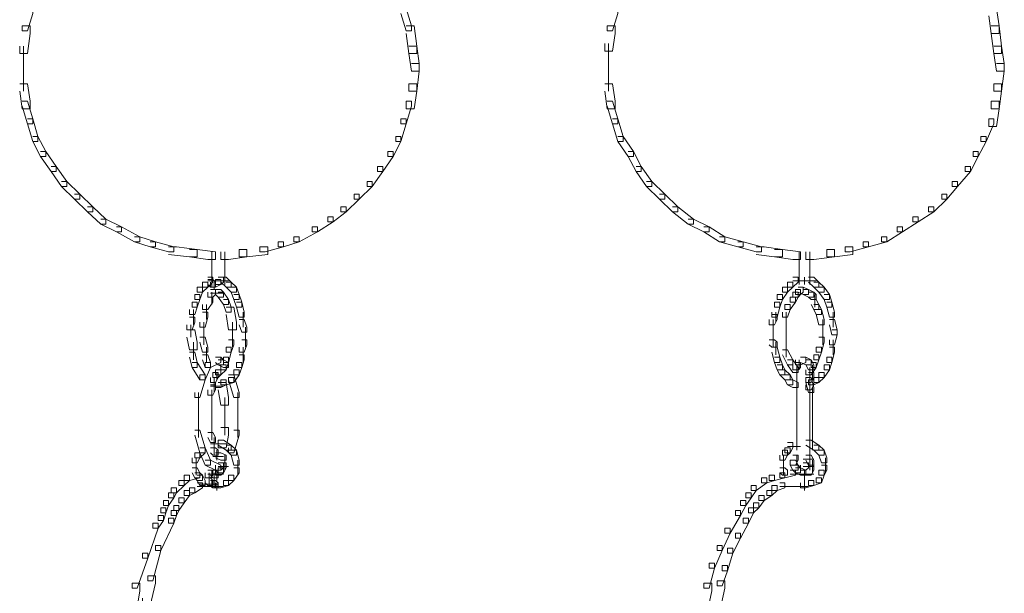
# Model space of a CAD drawing. Units: inches. Extents: x 0 to 17, y -24.8 to 0.
# Drawn here: x 11.8 to 13.1, y -5.6 to -4.9 of the extents above; entities that cross this region are included whole.
import ezdxf

# ---------------------------------------------------------------- set-up
doc = ezdxf.new("R2010")
doc.units = ezdxf.units.IN
doc.header["$MEASUREMENT"] = 0
doc.layers.add('Layer 1', color=7, linetype='Continuous')

# ---------------------------------------------------------------- blocks, each defined once
blk = doc.blocks.new('block 2')
at = {"layer": 'Layer 1', "color": 18, "lineweight": 18, "true_color": 0x010101}
for points in [[(11.8422, -4.8499), (11.849, -4.8499), (11.849, -4.8565), (11.8422, -4.8793), (11.8354, -4.8793), (11.8354, -4.8728)], [(12.3283, -4.8499), (12.3351, -4.8499), (12.342, -4.8728), (12.342, -4.8793), (12.3351, -4.8793), (12.3283, -4.8565)], [(12.6038, -4.8499), (12.6106, -4.8499), (12.6106, -4.8565), (12.6038, -4.8793), (12.5969, -4.8793), (12.5969, -4.8728)], [(13.0934, -4.8499), (13.1036, -4.8499), (13.107, -4.8728), (13.107, -4.8826), (13.0968, -4.8826), (13.0934, -4.8597)], [(11.8354, -4.8728), (11.8456, -4.8728), (11.8456, -4.8826), (11.8422, -4.9088), (11.832, -4.9088), (11.832, -4.8989)], [(12.3351, -4.8728), (12.3454, -4.8728), (12.3488, -4.8989), (12.3488, -4.9088), (12.3386, -4.9088), (12.3351, -4.8826)], [(12.5969, -4.8728), (12.6072, -4.8728), (12.6072, -4.8826), (12.6038, -4.9055), (12.5935, -4.9055), (12.5935, -4.8957)], [(13.0968, -4.8728), (13.107, -4.8728), (13.1103, -4.8989), (13.1103, -4.9088), (13.1002, -4.9088), (13.0968, -4.8826)], [(12.5987, -4.8957), (12.5987, -4.9316)], [(11.8371, -4.8989), (11.8371, -4.9316)], [(12.3386, -4.8989), (12.3488, -4.8989), (12.3522, -4.9218), (12.3522, -4.9316), (12.342, -4.9316), (12.3386, -4.9088)], [(13.1002, -4.8989), (13.1103, -4.8989), (13.1137, -4.9218), (13.1137, -4.9316), (13.1036, -4.9316), (13.1002, -4.9088)], [(11.8371, -4.9218), (11.8371, -4.9578)], [(12.342, -4.9218), (12.3522, -4.9218), (12.3522, -4.9316), (12.3488, -4.9578), (12.3386, -4.9578), (12.3386, -4.948)], [(12.5987, -4.9218), (12.5987, -4.9578)], [(13.1036, -4.9218), (13.1137, -4.9218), (13.1137, -4.9316), (13.1103, -4.9578), (13.1002, -4.9578), (13.1002, -4.948)], [(11.832, -4.948), (11.8422, -4.948), (11.8456, -4.9708), (11.8456, -4.9806), (11.8354, -4.9806), (11.832, -4.9578)], [(12.3386, -4.948), (12.3488, -4.948), (12.3488, -4.9578), (12.3454, -4.9806), (12.3351, -4.9806), (12.3351, -4.9708)], [(12.5935, -4.948), (12.6038, -4.948), (12.6072, -4.9708), (12.6072, -4.9806), (12.5969, -4.9806), (12.5935, -4.9578)], [(13.1002, -4.948), (13.1103, -4.948), (13.1103, -4.9578), (13.107, -4.9806), (13.0968, -4.9806), (13.0968, -4.9708)], [(11.8354, -4.9708), (11.8422, -4.9708), (11.849, -4.9937), (11.849, -5.0002), (11.8422, -5.0002), (11.8354, -4.9774)], [(12.3351, -4.9708), (12.342, -4.9708), (12.342, -4.9774), (12.3351, -5.0002), (12.3283, -5.0002), (12.3283, -4.9937)], [(12.5969, -4.9708), (12.6038, -4.9708), (12.6106, -4.9937), (12.6106, -5.0002), (12.6038, -5.0002), (12.5969, -4.9774)], [(13.0968, -4.9708), (13.107, -4.9708), (13.107, -4.9806), (13.1036, -5.0035), (13.0934, -5.0035), (13.0934, -4.9937)], [(11.8422, -4.9937), (11.849, -4.9937), (11.8558, -5.0166), (11.8558, -5.0231), (11.849, -5.0231), (11.8422, -5.0002)], [(12.3283, -4.9937), (12.3351, -4.9937), (12.3351, -5.0002), (12.3283, -5.0231), (12.3216, -5.0231), (12.3216, -5.0166)], [(12.6038, -4.9937), (12.6106, -4.9937), (12.6174, -5.0166), (12.6174, -5.0231), (12.6106, -5.0231), (12.6038, -5.0002)], [(13.0934, -4.9937), (13.1002, -4.9937), (13.1002, -5.0002), (13.09, -5.0231), (13.0832, -5.0231), (13.0832, -5.0166)], [(11.849, -5.0166), (11.8558, -5.0166), (11.866, -5.0362), (11.866, -5.0427), (11.8592, -5.0427), (11.849, -5.0231)], [(12.3216, -5.0166), (12.3283, -5.0166), (12.3283, -5.0231), (12.3182, -5.0427), (12.3114, -5.0427), (12.3114, -5.0362)], [(12.6106, -5.0166), (12.6174, -5.0166), (12.631, -5.0362), (12.631, -5.0427), (12.6242, -5.0427), (12.6106, -5.0231)], [(13.0832, -5.0166), (13.09, -5.0166), (13.09, -5.0231), (13.0798, -5.0427), (13.073, -5.0427), (13.073, -5.0362)], [(11.8592, -5.0362), (11.866, -5.0362), (11.8796, -5.0558), (11.8796, -5.0623), (11.8728, -5.0623), (11.8592, -5.0427)], [(12.3114, -5.0362), (12.3182, -5.0362), (12.3182, -5.0427), (12.3046, -5.0623), (12.2977, -5.0623), (12.2977, -5.0558)], [(12.6242, -5.0362), (12.631, -5.0362), (12.6412, -5.0558), (12.6412, -5.0623), (12.6344, -5.0623), (12.6242, -5.0427)], [(13.073, -5.0362), (13.0798, -5.0362), (13.0798, -5.0427), (13.0696, -5.0623), (13.0628, -5.0623), (13.0628, -5.0558)], [(11.8728, -5.0558), (11.8796, -5.0558), (11.8932, -5.0754), (11.8932, -5.0819), (11.8864, -5.0819), (11.8728, -5.0623)], [(12.2977, -5.0558), (12.3046, -5.0558), (12.3046, -5.0623), (12.291, -5.0819), (12.2842, -5.0819), (12.2842, -5.0754)], [(12.6344, -5.0558), (12.6412, -5.0558), (12.6548, -5.0754), (12.6548, -5.0819), (12.648, -5.0819), (12.6344, -5.0623)], [(13.0628, -5.0558), (13.0696, -5.0558), (13.0696, -5.0623), (13.0526, -5.0819), (13.0458, -5.0819), (13.0458, -5.0754)], [(11.8864, -5.0754), (11.8932, -5.0754), (11.9101, -5.0917), (11.9101, -5.0983), (11.9034, -5.0983), (11.8864, -5.0819)], [(12.2842, -5.0754), (12.291, -5.0754), (12.291, -5.0819), (12.274, -5.0983), (12.2672, -5.0983), (12.2672, -5.0917)], [(12.648, -5.0754), (12.6548, -5.0754), (12.6718, -5.0917), (12.6718, -5.0983), (12.665, -5.0983), (12.648, -5.0819)], [(13.0458, -5.0754), (13.0526, -5.0754), (13.0526, -5.0819), (13.039, -5.0983), (13.0322, -5.0983), (13.0322, -5.0917)], [(11.9034, -5.0917), (11.9101, -5.0917), (11.9272, -5.1081), (11.9272, -5.1146), (11.9204, -5.1146), (11.9034, -5.0983)], [(12.2672, -5.0917), (12.274, -5.0917), (12.274, -5.0983), (12.257, -5.1146), (12.2502, -5.1146), (12.2502, -5.1081)], [(12.665, -5.0917), (12.6718, -5.0917), (12.6887, -5.1081), (12.6887, -5.1146), (12.682, -5.1146), (12.665, -5.0983)], [(13.0322, -5.0917), (13.039, -5.0917), (13.039, -5.0983), (13.022, -5.1146), (13.0152, -5.1146), (13.0152, -5.1081)], [(11.9204, -5.1081), (11.9272, -5.1081), (11.9442, -5.1244), (11.9442, -5.1309), (11.9374, -5.1309), (11.9204, -5.1146)], [(12.2502, -5.1081), (12.257, -5.1081), (12.257, -5.1146), (12.24, -5.1277), (12.2332, -5.1277), (12.2332, -5.1211)], [(12.682, -5.1081), (12.6887, -5.1081), (12.7092, -5.1244), (12.7092, -5.1309), (12.7024, -5.1309), (12.682, -5.1146)], [(13.0152, -5.1081), (13.022, -5.1081), (13.022, -5.1146), (13.0016, -5.1277), (12.9948, -5.1277), (12.9948, -5.1211)], [(11.9374, -5.1244), (11.9442, -5.1244), (11.9646, -5.1342), (11.9646, -5.1408), (11.9578, -5.1408), (11.9374, -5.1309)], [(12.2332, -5.1211), (12.24, -5.1211), (12.24, -5.1277), (12.2196, -5.1408), (12.2128, -5.1408), (12.2128, -5.1342)], [(12.7024, -5.1244), (12.7092, -5.1244), (12.7296, -5.1342), (12.7296, -5.1408), (12.7228, -5.1408), (12.7024, -5.1309)], [(12.9948, -5.1211), (13.0016, -5.1211), (13.0016, -5.1277), (12.9811, -5.1408), (12.9744, -5.1408), (12.9744, -5.1342)], [(11.9578, -5.1342), (11.9646, -5.1342), (11.9884, -5.1473), (11.9884, -5.1538), (11.9816, -5.1538), (11.9578, -5.1408)], [(12.2128, -5.1342), (12.2196, -5.1342), (12.2196, -5.1408), (12.1958, -5.1538), (12.189, -5.1538), (12.189, -5.1473)], [(12.7228, -5.1342), (12.7296, -5.1342), (12.75, -5.1473), (12.75, -5.1538), (12.7432, -5.1538), (12.7228, -5.1408)], [(12.9744, -5.1342), (12.9811, -5.1342), (12.9811, -5.1408), (12.9608, -5.1538), (12.954, -5.1538), (12.954, -5.1473)], [(11.9816, -5.1473), (11.9884, -5.1473), (12.0088, -5.1538), (12.0088, -5.1604), (12.002, -5.1604), (11.9816, -5.1538)], [(12.189, -5.1473), (12.1958, -5.1473), (12.1958, -5.1538), (12.1754, -5.1604), (12.1686, -5.1604), (12.1686, -5.1538)], [(12.7432, -5.1473), (12.75, -5.1473), (12.7738, -5.1538), (12.7738, -5.1604), (12.767, -5.1604), (12.7432, -5.1538)], [(12.954, -5.1473), (12.9608, -5.1473), (12.9608, -5.1538), (12.937, -5.1604), (12.9302, -5.1604), (12.9302, -5.1538)], [(12.002, -5.1538), (12.0088, -5.1538), (12.0326, -5.1604), (12.0326, -5.1669), (12.0258, -5.1669), (12.002, -5.1604)], [(12.0258, -5.1604), (12.0359, -5.1604), (12.0632, -5.1636), (12.0632, -5.1734), (12.053, -5.1734), (12.0258, -5.1702)], [(12.053, -5.1636), (12.0632, -5.1636), (12.087, -5.1669), (12.087, -5.1767), (12.0768, -5.1767), (12.053, -5.1734)], [(12.1176, -5.1636), (12.1277, -5.1636), (12.1277, -5.1734), (12.104, -5.1767), (12.0938, -5.1767), (12.0938, -5.1669)], [(12.1448, -5.1604), (12.155, -5.1604), (12.155, -5.1702), (12.1277, -5.1734), (12.1176, -5.1734), (12.1176, -5.1636)], [(12.1686, -5.1538), (12.1754, -5.1538), (12.1754, -5.1604), (12.1516, -5.1669), (12.1448, -5.1669), (12.1448, -5.1604)], [(12.767, -5.1538), (12.7738, -5.1538), (12.7976, -5.1604), (12.7976, -5.1669), (12.7908, -5.1669), (12.767, -5.1604)], [(12.7908, -5.1604), (12.801, -5.1604), (12.8248, -5.1636), (12.8248, -5.1734), (12.8145, -5.1734), (12.7908, -5.1702)], [(12.8145, -5.1636), (12.8248, -5.1636), (12.8486, -5.1669), (12.8486, -5.1767), (12.8384, -5.1767), (12.8145, -5.1734)], [(12.8826, -5.1636), (12.8928, -5.1636), (12.8928, -5.1734), (12.8656, -5.1767), (12.8553, -5.1767), (12.8553, -5.1669)], [(12.9064, -5.1604), (12.9166, -5.1604), (12.9166, -5.1702), (12.8928, -5.1734), (12.8826, -5.1734), (12.8826, -5.1636)], [(12.9302, -5.1538), (12.937, -5.1538), (12.937, -5.1604), (12.9132, -5.1669), (12.9064, -5.1669), (12.9064, -5.1604)], [(12.0819, -5.1669), (12.0819, -5.2094)], [(12.0989, -5.1669), (12.0989, -5.2094)], [(12.8469, -5.1669), (12.8469, -5.2094)], [(12.8605, -5.1669), (12.8605, -5.2094)], [(12.0768, -5.1996), (12.0836, -5.1996), (12.0836, -5.2061), (12.0768, -5.2126), (12.07, -5.2126), (12.07, -5.2061)], [(12.0768, -5.2029), (12.0836, -5.2029), (12.087, -5.2061), (12.087, -5.2126), (12.0802, -5.2126), (12.0768, -5.2094)], [(12.087, -5.2029), (12.0938, -5.2029), (12.0938, -5.2094), (12.087, -5.2126), (12.0802, -5.2126), (12.0802, -5.2061)], [(12.0819, -5.1996), (12.0819, -5.2126)], [(12.0904, -5.1996), (12.0972, -5.1996), (12.0972, -5.2061), (12.0938, -5.2094), (12.087, -5.2094), (12.087, -5.2029)], [(12.0938, -5.1996), (12.1006, -5.1996), (12.1074, -5.2061), (12.1074, -5.2126), (12.1006, -5.2126), (12.0938, -5.2061)], [(12.0989, -5.1996), (12.0989, -5.2094)], [(12.8384, -5.1996), (12.8452, -5.1996), (12.8452, -5.2061), (12.8384, -5.2126), (12.8316, -5.2126), (12.8316, -5.2061)], [(12.8537, -5.1996), (12.8537, -5.2094)], [(12.8537, -5.1996), (12.8537, -5.2094)], [(12.8537, -5.1996), (12.8537, -5.2094)], [(12.8537, -5.1996), (12.8537, -5.2094)], [(12.8588, -5.1996), (12.8656, -5.1996), (12.8724, -5.2061), (12.8724, -5.2126), (12.8656, -5.2126), (12.8588, -5.2061)], [(12.0632, -5.2126), (12.07, -5.2126), (12.07, -5.2192), (12.0666, -5.229), (12.0598, -5.229), (12.0598, -5.2224)], [(12.07, -5.2061), (12.0768, -5.2061), (12.0768, -5.2126), (12.07, -5.2192), (12.0632, -5.2192), (12.0632, -5.2126)], [(12.0768, -5.2045), (12.0904, -5.2045)], [(12.0802, -5.2159), (12.087, -5.2159), (12.087, -5.2224), (12.0836, -5.2257), (12.0768, -5.2257), (12.0768, -5.2192)], [(12.0853, -5.2061), (12.0853, -5.2159)], [(12.087, -5.2159), (12.0938, -5.2159), (12.0972, -5.2192), (12.0972, -5.2257), (12.0904, -5.2257), (12.087, -5.2224)], [(12.0904, -5.2045), (12.104, -5.2045)], [(12.1006, -5.2061), (12.1074, -5.2061), (12.1142, -5.2126), (12.1142, -5.2192), (12.1074, -5.2192), (12.1006, -5.2126)], [(12.1074, -5.2126), (12.1142, -5.2126), (12.1176, -5.2224), (12.1176, -5.229), (12.1108, -5.229), (12.1074, -5.2192)], [(12.8248, -5.2126), (12.8316, -5.2126), (12.8316, -5.2192), (12.8248, -5.229), (12.8179, -5.229), (12.8179, -5.2224)], [(12.8316, -5.2061), (12.8384, -5.2061), (12.8384, -5.2126), (12.8316, -5.2192), (12.8248, -5.2192), (12.8248, -5.2126)], [(12.8384, -5.2045), (12.8588, -5.2045)], [(12.8418, -5.2159), (12.8486, -5.2159), (12.8486, -5.2224), (12.8452, -5.2257), (12.8384, -5.2257), (12.8384, -5.2192)], [(12.8452, -5.2126), (12.852, -5.2126), (12.852, -5.2192), (12.8486, -5.2224), (12.8418, -5.2224), (12.8418, -5.2159)], [(12.8452, -5.2126), (12.852, -5.2126), (12.8588, -5.2159), (12.8588, -5.2224), (12.852, -5.2224), (12.8452, -5.2192)], [(12.8486, -5.2045), (12.869, -5.2045)], [(12.852, -5.2159), (12.8588, -5.2159), (12.8656, -5.2192), (12.8656, -5.2257), (12.8588, -5.2257), (12.852, -5.2224)], [(12.8656, -5.2061), (12.8724, -5.2061), (12.8792, -5.2126), (12.8792, -5.2192), (12.8724, -5.2192), (12.8656, -5.2126)], [(12.8724, -5.2126), (12.8792, -5.2126), (12.886, -5.2224), (12.886, -5.229), (12.8792, -5.229), (12.8724, -5.2192)], [(12.0598, -5.2224), (12.0666, -5.2224), (12.0666, -5.229), (12.0632, -5.2388), (12.0564, -5.2388), (12.0564, -5.2323)], [(12.0768, -5.2257), (12.0836, -5.2257), (12.0836, -5.2323), (12.0768, -5.242), (12.07, -5.242), (12.07, -5.2355)], [(12.0802, -5.2208), (12.0972, -5.2208)], [(12.0819, -5.2192), (12.0819, -5.2355)], [(12.0904, -5.2192), (12.0972, -5.2192), (12.104, -5.229), (12.104, -5.2355), (12.0972, -5.2355), (12.0904, -5.2257)], [(12.0972, -5.229), (12.104, -5.229), (12.1074, -5.2388), (12.1074, -5.2453), (12.1006, -5.2453), (12.0972, -5.2355)], [(12.1108, -5.2224), (12.1176, -5.2224), (12.121, -5.2323), (12.121, -5.2388), (12.1142, -5.2388), (12.1108, -5.229)], [(12.8179, -5.2224), (12.8248, -5.2224), (12.8248, -5.229), (12.8214, -5.2388), (12.8145, -5.2388), (12.8145, -5.2323)], [(12.835, -5.2257), (12.8418, -5.2257), (12.8418, -5.2323), (12.835, -5.242), (12.8282, -5.242), (12.8282, -5.2355)], [(12.8384, -5.2192), (12.8452, -5.2192), (12.8452, -5.2257), (12.8418, -5.2323), (12.835, -5.2323), (12.835, -5.2257)], [(12.8588, -5.2192), (12.8656, -5.2192), (12.869, -5.2224), (12.869, -5.229), (12.8622, -5.229), (12.8588, -5.2257)], [(12.8622, -5.229), (12.869, -5.229), (12.8724, -5.2355), (12.8724, -5.242), (12.8656, -5.242), (12.8622, -5.2355)], [(12.8673, -5.2224), (12.8673, -5.2388)], [(12.8792, -5.2224), (12.886, -5.2224), (12.8894, -5.2323), (12.8894, -5.2388), (12.8826, -5.2388), (12.8792, -5.229)], [(12.0564, -5.2323), (12.0632, -5.2323), (12.0632, -5.2388), (12.0598, -5.2486), (12.053, -5.2486), (12.053, -5.242)], [(12.0581, -5.242), (12.0581, -5.2617)], [(12.0751, -5.2355), (12.0751, -5.2551)], [(12.1006, -5.2388), (12.1108, -5.2388), (12.1142, -5.2584), (12.1142, -5.2682), (12.104, -5.2682), (12.1006, -5.2486)], [(12.1142, -5.2323), (12.121, -5.2323), (12.1244, -5.2453), (12.1244, -5.2519), (12.1176, -5.2519), (12.1142, -5.2388)], [(12.8145, -5.2323), (12.8214, -5.2323), (12.8214, -5.2388), (12.8179, -5.2519), (12.8111, -5.2519), (12.8111, -5.2453)], [(12.8282, -5.2355), (12.835, -5.2355), (12.835, -5.242), (12.8316, -5.2519), (12.8248, -5.2519), (12.8248, -5.2453)], [(12.8656, -5.2355), (12.8724, -5.2355), (12.8758, -5.242), (12.8758, -5.2486), (12.869, -5.2486), (12.8656, -5.242)], [(12.869, -5.242), (12.8758, -5.242), (12.8792, -5.2551), (12.8792, -5.2617), (12.8724, -5.2617), (12.869, -5.2486)], [(12.8826, -5.2323), (12.8894, -5.2323), (12.8928, -5.2453), (12.8928, -5.2519), (12.886, -5.2519), (12.8826, -5.2388)], [(12.053, -5.2519), (12.0598, -5.2519), (12.0598, -5.2584), (12.0564, -5.2682), (12.0496, -5.2682), (12.0496, -5.2617)], [(12.07, -5.2453), (12.0768, -5.2453), (12.0768, -5.2519), (12.0733, -5.2649), (12.0666, -5.2649), (12.0666, -5.2584)], [(12.1176, -5.2551), (12.1244, -5.2551), (12.1277, -5.2649), (12.1277, -5.2715), (12.121, -5.2715), (12.1176, -5.2617)], [(12.1227, -5.2453), (12.1227, -5.2649)], [(12.8111, -5.2486), (12.8179, -5.2486), (12.8179, -5.2551), (12.8145, -5.2617), (12.8078, -5.2617), (12.8078, -5.2551)], [(12.8129, -5.2551), (12.8129, -5.2714)], [(12.8163, -5.2453), (12.8163, -5.2584)], [(12.8299, -5.2453), (12.8299, -5.2649)], [(12.8299, -5.2551), (12.8299, -5.278)], [(12.8775, -5.2551), (12.8775, -5.2747)], [(12.886, -5.2551), (12.8928, -5.2551), (12.8962, -5.2682), (12.8962, -5.2747), (12.8894, -5.2747), (12.886, -5.2617)], [(12.8911, -5.2453), (12.8911, -5.2649)], [(12.0547, -5.2617), (12.0547, -5.278)], [(12.0717, -5.2584), (12.0717, -5.278)], [(12.1091, -5.2584), (12.1091, -5.2911)], [(12.1261, -5.2649), (12.1261, -5.2813)], [(12.8129, -5.2617), (12.8129, -5.278)], [(12.8775, -5.2649), (12.8775, -5.2878)], [(12.0496, -5.2682), (12.0598, -5.2682), (12.0632, -5.2846), (12.0632, -5.2943), (12.053, -5.2943), (12.0496, -5.278)], [(12.0666, -5.278), (12.0733, -5.278), (12.0768, -5.2911), (12.0768, -5.2976), (12.07, -5.2976), (12.0666, -5.2846)], [(12.0717, -5.2682), (12.0717, -5.2878)], [(12.1261, -5.2714), (12.1261, -5.2911)], [(12.8129, -5.2682), (12.8129, -5.2846)], [(12.8129, -5.2747), (12.8129, -5.2911)], [(12.8299, -5.2682), (12.8299, -5.2911)], [(12.8724, -5.278), (12.8792, -5.278), (12.8792, -5.2846), (12.8758, -5.2976), (12.869, -5.2976), (12.869, -5.2911)], [(12.8894, -5.2682), (12.8962, -5.2682), (12.8962, -5.2747), (12.8928, -5.2878), (12.886, -5.2878), (12.886, -5.2813)], [(12.0581, -5.2846), (12.0581, -5.3074)], [(12.0751, -5.2911), (12.0751, -5.3107)], [(12.1006, -5.2911), (12.1074, -5.2911), (12.1074, -5.2976), (12.104, -5.3107), (12.0972, -5.3107), (12.0972, -5.3041)], [(12.104, -5.2813), (12.1108, -5.2813), (12.1108, -5.2878), (12.1074, -5.2976), (12.1006, -5.2976), (12.1006, -5.2911)], [(12.121, -5.2813), (12.1277, -5.2813), (12.1277, -5.2878), (12.1244, -5.2976), (12.1176, -5.2976), (12.1176, -5.2911)], [(12.1227, -5.2911), (12.1227, -5.3107)], [(12.8078, -5.2813), (12.8145, -5.2813), (12.8179, -5.2846), (12.8179, -5.2911), (12.8111, -5.2911), (12.8078, -5.2878)], [(12.8111, -5.2911), (12.8179, -5.2911), (12.8214, -5.3041), (12.8214, -5.3107), (12.8145, -5.3107), (12.8111, -5.2976)], [(12.8163, -5.2846), (12.8163, -5.3008)], [(12.8299, -5.2813), (12.8299, -5.3041)], [(12.869, -5.2911), (12.8758, -5.2911), (12.8758, -5.2976), (12.8724, -5.3074), (12.8656, -5.3074), (12.8656, -5.3008)], [(12.886, -5.2911), (12.8928, -5.2911), (12.8928, -5.2976), (12.8894, -5.3107), (12.8826, -5.3107), (12.8826, -5.3041)], [(12.8911, -5.2813), (12.8911, -5.3008)], [(12.053, -5.2976), (12.0598, -5.2976), (12.0632, -5.3107), (12.0632, -5.3172), (12.0564, -5.3172), (12.053, -5.3041)], [(12.07, -5.3008), (12.0768, -5.3008), (12.0802, -5.3107), (12.0802, -5.3172), (12.0733, -5.3172), (12.07, -5.3074)], [(12.087, -5.3041), (12.0938, -5.3041), (12.0938, -5.3107), (12.0802, -5.3172), (12.0733, -5.3172), (12.0733, -5.3107)], [(12.087, -5.3041), (12.0938, -5.3041), (12.0972, -5.3074), (12.0972, -5.314), (12.0904, -5.314), (12.087, -5.3107)], [(12.0972, -5.3041), (12.104, -5.3041), (12.104, -5.3107), (12.1006, -5.3205), (12.0938, -5.3205), (12.0938, -5.314)], [(12.1176, -5.3008), (12.1244, -5.3008), (12.1244, -5.3074), (12.121, -5.3172), (12.1142, -5.3172), (12.1142, -5.3107)], [(12.8145, -5.3041), (12.8214, -5.3041), (12.8248, -5.314), (12.8248, -5.3205), (12.8179, -5.3205), (12.8145, -5.3107)], [(12.8248, -5.2943), (12.8316, -5.2943), (12.8384, -5.3074), (12.8384, -5.314), (12.8316, -5.314), (12.8248, -5.3008)], [(12.8486, -5.3041), (12.8553, -5.3041), (12.8553, -5.3107), (12.8486, -5.314), (12.8418, -5.314), (12.8418, -5.3074)], [(12.8486, -5.3041), (12.8553, -5.3041), (12.8622, -5.3074), (12.8622, -5.314), (12.8553, -5.314), (12.8486, -5.3107)], [(12.8656, -5.3008), (12.8724, -5.3008), (12.8724, -5.3074), (12.869, -5.3172), (12.8622, -5.3172), (12.8622, -5.3107)], [(12.8826, -5.3041), (12.8894, -5.3041), (12.8894, -5.3107), (12.886, -5.3205), (12.8792, -5.3205), (12.8792, -5.314)], [(12.0564, -5.3107), (12.0632, -5.3107), (12.0733, -5.327), (12.0733, -5.3336), (12.0666, -5.3336), (12.0564, -5.3172)], [(12.0733, -5.3107), (12.0802, -5.3107), (12.0802, -5.3172), (12.0733, -5.3336), (12.0666, -5.3336), (12.0666, -5.327)], [(12.0938, -5.314), (12.1006, -5.314), (12.1006, -5.3205), (12.0938, -5.327), (12.087, -5.327), (12.087, -5.3205)], [(12.0904, -5.3074), (12.0972, -5.3074), (12.104, -5.3107), (12.104, -5.3172), (12.0972, -5.3172), (12.0904, -5.314)], [(12.1142, -5.3107), (12.121, -5.3107), (12.121, -5.3172), (12.1176, -5.327), (12.1108, -5.327), (12.1108, -5.3205)], [(12.8179, -5.314), (12.8248, -5.314), (12.8282, -5.3205), (12.8282, -5.327), (12.8214, -5.327), (12.8179, -5.3205)], [(12.8316, -5.3074), (12.8384, -5.3074), (12.8452, -5.3172), (12.8452, -5.3237), (12.8384, -5.3237), (12.8316, -5.314)], [(12.8418, -5.3107), (12.8486, -5.3107), (12.8486, -5.3172), (12.8452, -5.3205), (12.8384, -5.3205), (12.8384, -5.314)], [(12.8435, -5.314), (12.8435, -5.3303)], [(12.8469, -5.3074), (12.8469, -5.3205)], [(12.8553, -5.3074), (12.8622, -5.3074), (12.8656, -5.314), (12.8656, -5.3205), (12.8588, -5.3205), (12.8553, -5.314)], [(12.8622, -5.3107), (12.869, -5.3107), (12.869, -5.3172), (12.8622, -5.327), (12.8553, -5.327), (12.8553, -5.3205)], [(12.8605, -5.3172), (12.8605, -5.3303)], [(12.8639, -5.314), (12.8639, -5.3336)], [(12.8792, -5.314), (12.886, -5.314), (12.886, -5.3205), (12.8792, -5.3303), (12.8724, -5.3303), (12.8724, -5.3237)], [(12.0666, -5.327), (12.0733, -5.327), (12.0733, -5.3336), (12.0666, -5.3564), (12.0598, -5.3564), (12.0598, -5.3499)], [(12.0836, -5.3237), (12.0904, -5.3237), (12.0904, -5.3303), (12.087, -5.3368), (12.0802, -5.3368), (12.0802, -5.3303)], [(12.087, -5.3205), (12.0938, -5.3205), (12.0938, -5.327), (12.0904, -5.3303), (12.0836, -5.3303), (12.0836, -5.3237)], [(12.0853, -5.3303), (12.0853, -5.3434)], [(12.0887, -5.3237), (12.0887, -5.3336)], [(12.104, -5.3303), (12.1108, -5.3303), (12.1108, -5.3368), (12.1006, -5.3401), (12.0938, -5.3401), (12.0938, -5.3336)], [(12.1108, -5.3205), (12.1176, -5.3205), (12.1176, -5.327), (12.1108, -5.3368), (12.104, -5.3368), (12.104, -5.3303)], [(12.104, -5.327), (12.1108, -5.327), (12.1176, -5.3499), (12.1176, -5.3564), (12.1108, -5.3564), (12.104, -5.3336)], [(12.8214, -5.3205), (12.8282, -5.3205), (12.835, -5.327), (12.835, -5.3336), (12.8282, -5.3336), (12.8214, -5.327)], [(12.8282, -5.327), (12.835, -5.327), (12.8384, -5.3336), (12.8384, -5.3401), (12.8316, -5.3401), (12.8282, -5.3336)], [(12.8435, -5.3205), (12.8435, -5.3401)], [(12.8435, -5.3303), (12.8435, -5.3466)], [(12.8588, -5.3237), (12.8656, -5.3237), (12.8656, -5.3303), (12.8622, -5.3368), (12.8553, -5.3368), (12.8553, -5.3303)], [(12.8553, -5.3303), (12.8622, -5.3303), (12.8656, -5.3434), (12.8656, -5.3499), (12.8588, -5.3499), (12.8553, -5.3368)], [(12.8656, -5.3303), (12.8724, -5.3303), (12.8724, -5.3368), (12.8656, -5.3401), (12.8588, -5.3401), (12.8588, -5.3336)], [(12.8605, -5.3205), (12.8605, -5.3336)], [(12.8605, -5.3237), (12.8605, -5.3368)], [(12.8605, -5.327), (12.8605, -5.3401)], [(12.8605, -5.3303), (12.8605, -5.3466)], [(12.8724, -5.3237), (12.8792, -5.3237), (12.8792, -5.3303), (12.8724, -5.3368), (12.8656, -5.3368), (12.8656, -5.3303)], [(12.0802, -5.3401), (12.087, -5.3401), (12.087, -5.3466), (12.0836, -5.3532), (12.0768, -5.3532), (12.0768, -5.3466)], [(12.0802, -5.3417), (12.0938, -5.3417)], [(12.0836, -5.3417), (12.0972, -5.3417)], [(12.0853, -5.3336), (12.0853, -5.3499)], [(12.0938, -5.3336), (12.1006, -5.3336), (12.1006, -5.3401), (12.0938, -5.3434), (12.087, -5.3434), (12.087, -5.3368)], [(12.0904, -5.3368), (12.1006, -5.3368), (12.104, -5.3564), (12.104, -5.3662), (12.0938, -5.3662), (12.0904, -5.3466)], [(12.8316, -5.3336), (12.8384, -5.3336), (12.8452, -5.3368), (12.8452, -5.3434), (12.8384, -5.3434), (12.8316, -5.3401)], [(12.8435, -5.3368), (12.8435, -5.3662)], [(12.8588, -5.3336), (12.8656, -5.3336), (12.8656, -5.3401), (12.8622, -5.3466), (12.8553, -5.3466), (12.8553, -5.3401)], [(12.8605, -5.3368), (12.8605, -5.3564)], [(12.8639, -5.3434), (12.8639, -5.3662)], [(12.0649, -5.3499), (12.0649, -5.3858)], [(12.0819, -5.3466), (12.0819, -5.3695)], [(12.0989, -5.3564), (12.0989, -5.3858)], [(12.1158, -5.3499), (12.1158, -5.3858)], [(12.8435, -5.3564), (12.8435, -5.3858)], [(12.8605, -5.3466), (12.8605, -5.3695)], [(12.8639, -5.3564), (12.8639, -5.3956)], [(12.0819, -5.3597), (12.0819, -5.3858)], [(12.8605, -5.3597), (12.8605, -5.3858)], [(12.0649, -5.3761), (12.0649, -5.4087)], [(12.0819, -5.3761), (12.0819, -5.3989)], [(12.0989, -5.3761), (12.0989, -5.4054)], [(12.1158, -5.3761), (12.1158, -5.4087)], [(12.8435, -5.3761), (12.8435, -5.4054)], [(12.8605, -5.3761), (12.8605, -5.3989)], [(12.0819, -5.3891), (12.0819, -5.412)], [(12.0938, -5.3956), (12.104, -5.3956), (12.104, -5.4054), (12.1006, -5.4218), (12.0904, -5.4218), (12.0904, -5.412)], [(12.8435, -5.3956), (12.8435, -5.425)], [(12.8605, -5.3891), (12.8605, -5.4152)], [(12.8639, -5.3858), (12.8639, -5.425)], [(12.0598, -5.3989), (12.0666, -5.3989), (12.0733, -5.4218), (12.0733, -5.4283), (12.0666, -5.4283), (12.0598, -5.4054)], [(12.0768, -5.4022), (12.0836, -5.4022), (12.087, -5.4087), (12.087, -5.4152), (12.0802, -5.4152), (12.0768, -5.4087)], [(12.0853, -5.4087), (12.0853, -5.425)], [(12.1108, -5.3989), (12.1176, -5.3989), (12.1176, -5.4054), (12.1108, -5.4283), (12.104, -5.4283), (12.104, -5.4218)], [(12.8605, -5.4054), (12.8605, -5.425)], [(12.0666, -5.4218), (12.0733, -5.4218), (12.0733, -5.4283), (12.0666, -5.4349), (12.0598, -5.4349), (12.0598, -5.4283)], [(12.0666, -5.4218), (12.0733, -5.4218), (12.0802, -5.4381), (12.0802, -5.4446), (12.0733, -5.4446), (12.0666, -5.4283)], [(12.0802, -5.4169), (12.1006, -5.4169)], [(12.0802, -5.4218), (12.087, -5.4218), (12.0904, -5.425), (12.0904, -5.4316), (12.0836, -5.4316), (12.0802, -5.4283)], [(12.0853, -5.4152), (12.0853, -5.4316)], [(12.0904, -5.412), (12.0972, -5.412), (12.1074, -5.4185), (12.1074, -5.425), (12.1006, -5.425), (12.0904, -5.4185)], [(12.1006, -5.4185), (12.1074, -5.4185), (12.1142, -5.425), (12.1142, -5.4316), (12.1074, -5.4316), (12.1006, -5.425)], [(12.8282, -5.4218), (12.835, -5.4218), (12.835, -5.4283), (12.8316, -5.4316), (12.8248, -5.4316), (12.8248, -5.425)], [(12.8316, -5.4152), (12.8384, -5.4152), (12.8384, -5.4218), (12.835, -5.4283), (12.8282, -5.4283), (12.8282, -5.4218)], [(12.8316, -5.4201), (12.8486, -5.4201)], [(12.8553, -5.412), (12.8622, -5.412), (12.8724, -5.4185), (12.8724, -5.425), (12.8656, -5.425), (12.8553, -5.4185)], [(12.8605, -5.4152), (12.8605, -5.4316)], [(12.8605, -5.4218), (12.8605, -5.4349)], [(12.8656, -5.4185), (12.8724, -5.4185), (12.8792, -5.425), (12.8792, -5.4316), (12.8724, -5.4316), (12.8656, -5.425)], [(12.0598, -5.4283), (12.0666, -5.4283), (12.0666, -5.4349), (12.0632, -5.4414), (12.0564, -5.4414), (12.0564, -5.4349)], [(12.0836, -5.4332), (12.0972, -5.4332)], [(12.087, -5.4283), (12.0938, -5.4283), (12.1006, -5.4316), (12.1006, -5.4381), (12.0938, -5.4381), (12.087, -5.4349)], [(12.0887, -5.425), (12.0887, -5.4381)], [(12.0989, -5.4316), (12.0989, -5.4512)], [(12.1074, -5.425), (12.1142, -5.425), (12.1176, -5.4381), (12.1176, -5.4446), (12.1108, -5.4446), (12.1074, -5.4316)], [(12.8248, -5.425), (12.8316, -5.425), (12.8316, -5.4316), (12.8282, -5.4381), (12.8214, -5.4381), (12.8214, -5.4316)], [(12.8265, -5.4316), (12.8265, -5.4446)], [(12.8384, -5.4316), (12.8452, -5.4316), (12.8452, -5.4381), (12.8418, -5.4446), (12.835, -5.4446), (12.835, -5.4381)], [(12.8435, -5.4316), (12.8435, -5.4414)], [(12.8435, -5.4316), (12.8435, -5.4446)], [(12.8553, -5.4316), (12.8622, -5.4316), (12.8656, -5.4381), (12.8656, -5.4446), (12.8588, -5.4446), (12.8553, -5.4381)], [(12.8605, -5.425), (12.8605, -5.4381)], [(12.8605, -5.4283), (12.8605, -5.4414)], [(12.8605, -5.4316), (12.8605, -5.4446)], [(12.8605, -5.4316), (12.8605, -5.4446)], [(12.8605, -5.4316), (12.8605, -5.4446)], [(12.8724, -5.425), (12.8792, -5.425), (12.8826, -5.4349), (12.8826, -5.4414), (12.8758, -5.4414), (12.8724, -5.4316)], [(12.0615, -5.4349), (12.0615, -5.4512)], [(12.0615, -5.4414), (12.0615, -5.4577)], [(12.0733, -5.4381), (12.0802, -5.4381), (12.0938, -5.4446), (12.0938, -5.4512), (12.087, -5.4512), (12.0733, -5.4446)], [(12.0904, -5.4414), (12.0972, -5.4414), (12.0972, -5.4479), (12.0938, -5.4512), (12.087, -5.4512), (12.087, -5.4446)], [(12.0938, -5.4414), (12.1006, -5.4414), (12.1006, -5.4479), (12.0972, -5.4545), (12.0904, -5.4545), (12.0904, -5.4479)], [(12.0904, -5.4463), (12.104, -5.4463)], [(12.1158, -5.4381), (12.1158, -5.4577)], [(12.8265, -5.4349), (12.8265, -5.4512)], [(12.8265, -5.4414), (12.8265, -5.4577)], [(12.835, -5.4381), (12.8418, -5.4381), (12.8452, -5.4446), (12.8452, -5.4512), (12.8384, -5.4512), (12.835, -5.4446)], [(12.8384, -5.4446), (12.8452, -5.4446), (12.8486, -5.4479), (12.8486, -5.4545), (12.8418, -5.4545), (12.8384, -5.4512)], [(12.852, -5.4414), (12.8588, -5.4414), (12.8588, -5.4479), (12.8553, -5.4512), (12.8486, -5.4512), (12.8486, -5.4446)], [(12.852, -5.4365), (12.8656, -5.4365)], [(12.852, -5.4463), (12.8656, -5.4463)], [(12.8588, -5.4446), (12.8656, -5.4446), (12.8656, -5.4512), (12.8622, -5.4577), (12.8553, -5.4577), (12.8553, -5.4512)], [(12.8605, -5.4349), (12.8605, -5.4512)], [(12.8639, -5.4381), (12.8639, -5.4545)], [(12.8758, -5.4446), (12.8826, -5.4446), (12.8826, -5.4512), (12.8792, -5.4577), (12.8724, -5.4577), (12.8724, -5.4512)], [(12.8809, -5.4349), (12.8809, -5.4545)], [(12.0462, -5.4577), (12.053, -5.4577), (12.053, -5.4643), (12.0462, -5.4708), (12.0393, -5.4708), (12.0393, -5.4643)], [(12.0598, -5.4545), (12.0666, -5.4545), (12.0666, -5.461), (12.053, -5.4643), (12.0462, -5.4643), (12.0462, -5.4577)], [(12.0564, -5.4479), (12.0632, -5.4479), (12.0666, -5.4545), (12.0666, -5.461), (12.0598, -5.461), (12.0564, -5.4545)], [(12.0598, -5.4545), (12.0666, -5.4545), (12.07, -5.4577), (12.07, -5.4643), (12.0632, -5.4643), (12.0598, -5.461)], [(12.0632, -5.4577), (12.07, -5.4577), (12.0733, -5.4643), (12.0733, -5.4708), (12.0666, -5.4708), (12.0632, -5.4643)], [(12.0768, -5.4512), (12.0836, -5.4512), (12.0836, -5.4577), (12.0802, -5.461), (12.0733, -5.461), (12.0733, -5.4545)], [(12.0768, -5.4561), (12.0904, -5.4561)], [(12.0785, -5.4545), (12.0785, -5.4708)], [(12.0802, -5.4512), (12.087, -5.4512), (12.0904, -5.4545), (12.0904, -5.461), (12.0836, -5.461), (12.0802, -5.4577)], [(12.0802, -5.4561), (12.0938, -5.4561)], [(12.0819, -5.4512), (12.0819, -5.461)], [(12.0836, -5.4561), (12.0972, -5.4561)], [(12.0853, -5.4545), (12.0853, -5.4708)], [(12.0904, -5.4479), (12.0972, -5.4479), (12.0972, -5.4545), (12.0938, -5.4577), (12.087, -5.4577), (12.087, -5.4512)], [(12.0887, -5.4512), (12.0887, -5.461)], [(12.0887, -5.4512), (12.0887, -5.4643)], [(12.104, -5.4577), (12.1108, -5.4577), (12.1108, -5.4643), (12.104, -5.4708), (12.0972, -5.4708), (12.0972, -5.4643)], [(12.1108, -5.4479), (12.1176, -5.4479), (12.1176, -5.4545), (12.1108, -5.4643), (12.104, -5.4643), (12.104, -5.4577)], [(12.8078, -5.4577), (12.8145, -5.4577), (12.8145, -5.4643), (12.8044, -5.4675), (12.7976, -5.4675), (12.7976, -5.461)], [(12.8214, -5.4545), (12.8282, -5.4545), (12.8282, -5.461), (12.8145, -5.4643), (12.8078, -5.4643), (12.8078, -5.4577)], [(12.8214, -5.4479), (12.8282, -5.4479), (12.8316, -5.4512), (12.8316, -5.4577), (12.8248, -5.4577), (12.8214, -5.4545)], [(12.835, -5.4512), (12.8418, -5.4512), (12.8418, -5.4577), (12.8282, -5.461), (12.8214, -5.461), (12.8214, -5.4545)], [(12.835, -5.4561), (12.8588, -5.4561)], [(12.8418, -5.4479), (12.8486, -5.4479), (12.8553, -5.4512), (12.8553, -5.4577), (12.8486, -5.4577), (12.8418, -5.4545)], [(12.8486, -5.4561), (12.8656, -5.4561)], [(12.8537, -5.4512), (12.8537, -5.461)], [(12.8537, -5.4512), (12.8537, -5.461)], [(12.8537, -5.4512), (12.8537, -5.4675)], [(12.8537, -5.4577), (12.8537, -5.4708)], [(12.8724, -5.4512), (12.8792, -5.4512), (12.8792, -5.4577), (12.8758, -5.4675), (12.869, -5.4675), (12.869, -5.461)], [(12.0393, -5.4643), (12.0462, -5.4643), (12.0462, -5.4708), (12.0359, -5.4806), (12.0292, -5.4806), (12.0292, -5.474)], [(12.0632, -5.4675), (12.07, -5.4675), (12.07, -5.474), (12.0598, -5.4806), (12.053, -5.4806), (12.053, -5.474)], [(12.0632, -5.4724), (12.0836, -5.4724)], [(12.0666, -5.4692), (12.087, -5.4692)], [(12.0733, -5.461), (12.0802, -5.461), (12.0836, -5.4643), (12.0836, -5.4708), (12.0768, -5.4708), (12.0733, -5.4675)], [(12.0733, -5.4724), (12.0938, -5.4724)], [(12.0768, -5.4692), (12.0904, -5.4692)], [(12.0802, -5.4643), (12.087, -5.4643), (12.0904, -5.4675), (12.0904, -5.474), (12.0836, -5.474), (12.0802, -5.4708)], [(12.0819, -5.4643), (12.0819, -5.474)], [(12.0836, -5.4724), (12.0972, -5.4724)], [(12.0853, -5.461), (12.0853, -5.474)], [(12.0853, -5.4643), (12.0853, -5.474)], [(12.0972, -5.4643), (12.104, -5.4643), (12.104, -5.4708), (12.0938, -5.474), (12.087, -5.474), (12.087, -5.4675)], [(12.0887, -5.4675), (12.0887, -5.4773)], [(12.784, -5.4708), (12.7908, -5.4708), (12.7908, -5.4773), (12.784, -5.4871), (12.7772, -5.4871), (12.7772, -5.4806)], [(12.7976, -5.461), (12.8044, -5.461), (12.8044, -5.4675), (12.7908, -5.4773), (12.784, -5.4773), (12.784, -5.4708)], [(12.8111, -5.4708), (12.8179, -5.4708), (12.8179, -5.4773), (12.8111, -5.4839), (12.8044, -5.4839), (12.8044, -5.4773)], [(12.8214, -5.4675), (12.8282, -5.4675), (12.8282, -5.474), (12.8179, -5.4773), (12.8111, -5.4773), (12.8111, -5.4708)], [(12.8214, -5.4724), (12.8452, -5.4724)], [(12.835, -5.4724), (12.8588, -5.4724)], [(12.8588, -5.4643), (12.8656, -5.4643), (12.8656, -5.4708), (12.8553, -5.474), (12.8486, -5.474), (12.8486, -5.4675)], [(12.8537, -5.461), (12.8537, -5.474)], [(12.8537, -5.4643), (12.8537, -5.4773)], [(12.869, -5.461), (12.8758, -5.461), (12.8758, -5.4675), (12.8656, -5.4708), (12.8588, -5.4708), (12.8588, -5.4643)], [(12.0258, -5.4806), (12.0326, -5.4806), (12.0326, -5.4871), (12.0258, -5.4969), (12.019, -5.4969), (12.019, -5.4904)], [(12.0292, -5.474), (12.0359, -5.474), (12.0359, -5.4806), (12.0326, -5.4871), (12.0258, -5.4871), (12.0258, -5.4806)], [(12.0462, -5.4773), (12.053, -5.4773), (12.053, -5.4839), (12.0462, -5.4937), (12.0393, -5.4937), (12.0393, -5.4871)], [(12.053, -5.474), (12.0598, -5.474), (12.0598, -5.4806), (12.053, -5.4839), (12.0462, -5.4839), (12.0462, -5.4773)], [(12.7772, -5.4806), (12.784, -5.4806), (12.784, -5.4871), (12.7772, -5.4969), (12.7704, -5.4969), (12.7704, -5.4904)], [(12.7942, -5.4839), (12.801, -5.4839), (12.801, -5.4904), (12.7942, -5.5002), (12.7874, -5.5002), (12.7874, -5.4937)], [(12.8044, -5.4773), (12.8111, -5.4773), (12.8111, -5.4839), (12.801, -5.4904), (12.7942, -5.4904), (12.7942, -5.4839)], [(12.019, -5.4904), (12.0258, -5.4904), (12.0258, -5.4969), (12.0224, -5.5067), (12.0156, -5.5067), (12.0156, -5.5002)], [(12.0326, -5.4969), (12.0393, -5.4969), (12.0393, -5.5035), (12.0359, -5.51), (12.0292, -5.51), (12.0292, -5.5035)], [(12.0393, -5.4871), (12.0462, -5.4871), (12.0462, -5.4937), (12.0393, -5.5035), (12.0326, -5.5035), (12.0326, -5.4969)], [(12.7704, -5.4904), (12.7772, -5.4904), (12.7772, -5.4969), (12.7704, -5.51), (12.7636, -5.51), (12.7636, -5.5035)], [(12.7874, -5.4937), (12.7942, -5.4937), (12.7942, -5.5002), (12.7874, -5.5067), (12.7806, -5.5067), (12.7806, -5.5002)], [(12.0122, -5.51), (12.019, -5.51), (12.019, -5.5165), (12.0122, -5.5264), (12.0054, -5.5264), (12.0054, -5.5198)], [(12.0156, -5.5002), (12.0224, -5.5002), (12.0224, -5.5067), (12.019, -5.5165), (12.0122, -5.5165), (12.0122, -5.51)], [(12.0292, -5.5035), (12.0359, -5.5035), (12.0359, -5.51), (12.0326, -5.5198), (12.0258, -5.5198), (12.0258, -5.5133)], [(12.7636, -5.5035), (12.7704, -5.5035), (12.7704, -5.51), (12.7568, -5.5329), (12.75, -5.5329), (12.75, -5.5264)], [(12.7806, -5.5002), (12.7874, -5.5002), (12.7874, -5.5067), (12.7806, -5.5198), (12.7738, -5.5198), (12.7738, -5.5133)], [(12.0054, -5.5198), (12.0122, -5.5198), (12.0122, -5.5264), (11.9986, -5.5656), (11.9918, -5.5656), (11.9918, -5.559)], [(12.0258, -5.5133), (12.0326, -5.5133), (12.0326, -5.5198), (12.0156, -5.5558), (12.0088, -5.5558), (12.0088, -5.5492)], [(12.7738, -5.5133), (12.7806, -5.5133), (12.7806, -5.5198), (12.7704, -5.5394), (12.7636, -5.5394), (12.7636, -5.5329)], [(12.75, -5.5264), (12.7568, -5.5264), (12.7568, -5.5329), (12.7466, -5.5558), (12.7398, -5.5558), (12.7398, -5.5492)], [(12.7636, -5.5329), (12.7704, -5.5329), (12.7704, -5.5394), (12.7602, -5.559), (12.7534, -5.559), (12.7534, -5.5525)], [(12.0088, -5.5492), (12.0156, -5.5492), (12.0156, -5.5558), (12.0054, -5.5949), (11.9986, -5.5949), (11.9986, -5.5884)], [(12.7398, -5.5492), (12.7466, -5.5492), (12.7466, -5.5558), (12.7364, -5.5786), (12.7296, -5.5786), (12.7296, -5.5721)], [(11.9918, -5.559), (11.9986, -5.559), (11.9986, -5.5656), (11.985, -5.6048), (11.9782, -5.6048), (11.9782, -5.5982)], [(12.7534, -5.5525), (12.7602, -5.5525), (12.7602, -5.559), (12.7534, -5.5819), (12.7466, -5.5819), (12.7466, -5.5753)], [(12.7296, -5.5721), (12.7364, -5.5721), (12.7364, -5.5786), (12.7296, -5.6048), (12.7228, -5.6048), (12.7228, -5.5982)], [(12.7466, -5.5753), (12.7534, -5.5753), (12.7534, -5.5819), (12.7466, -5.6015), (12.7398, -5.6015), (12.7398, -5.5949)], [(11.9986, -5.5884), (12.0088, -5.5884), (12.0088, -5.5982), (12.002, -5.6276), (11.9918, -5.6276), (11.9918, -5.6178)], [(11.9782, -5.5982), (11.9884, -5.5982), (11.9884, -5.608), (11.9816, -5.6505), (11.9714, -5.6505), (11.9714, -5.6407)], [(12.7228, -5.5982), (12.733, -5.5982), (12.733, -5.608), (12.7228, -5.657), (12.7126, -5.657), (12.7126, -5.6472)], [(12.7398, -5.5949), (12.75, -5.5949), (12.75, -5.6048), (12.7398, -5.6505), (12.7296, -5.6505), (12.7296, -5.6407)]]:
    blk.add_lwpolyline(points, dxfattribs=at)

msp = doc.modelspace()

# ---------------------------------------------------------------- block references
at = {"layer": 'Layer 1'}
msp.add_blockref('block 2', (0, 0), dxfattribs=at)

doc.saveas('drawing.dxf')
